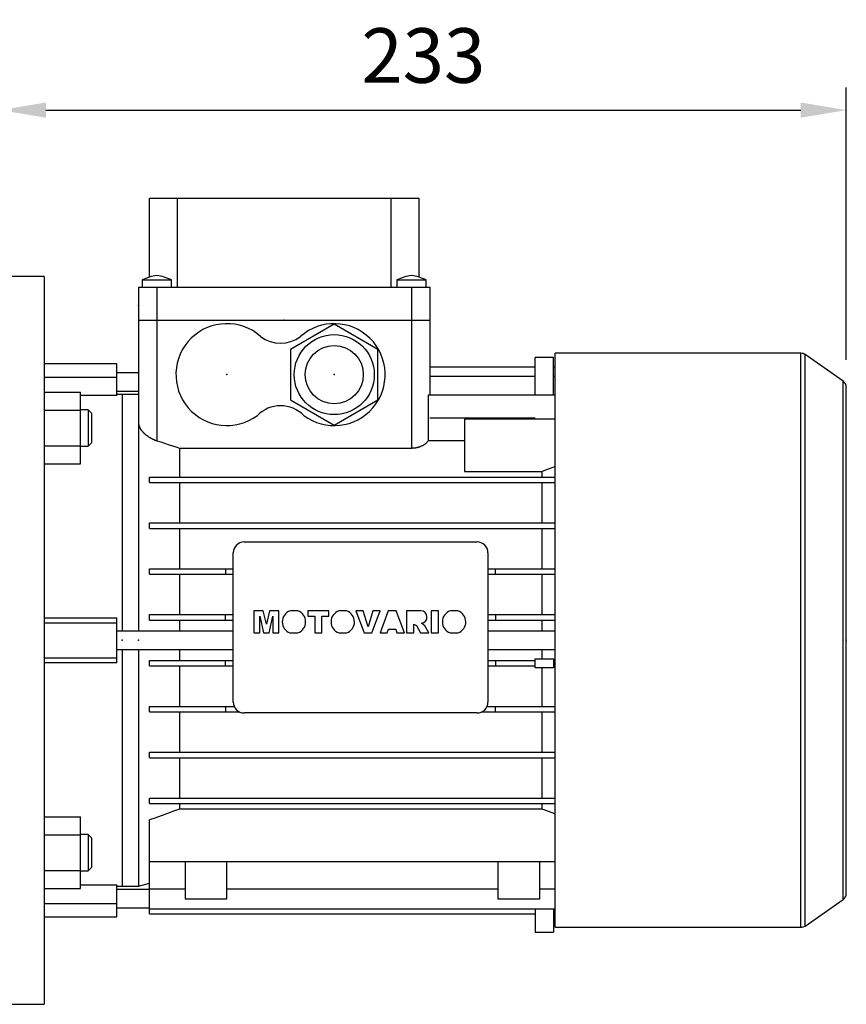
# Model space of a CAD drawing. Extents: x -1936 to 128, y -100 to 1370.
# Drawn here: x -543 to -316, y 547 to 818 of the extents above; entities that cross this region are included whole.
import ezdxf

# ---------------------------------------------------------------- set-up
doc = ezdxf.new("R2010")
doc.units = 0
doc.header["$MEASUREMENT"] = 0
doc.styles.add('MX_NOTE_STANDARD', font='txt.shx', dxfattribs={"height": 3.15, "bigfont": 'extfont.shx'})
doc.dimstyles.new('MXDIMSTYLE', dxfattribs={"dimtxt": 3.15, "dimasz": 2.5, "dimexe": 1.5, "dimexo": 1, "dimgap": 1, "dimtad": 1, "dimdec": 4, "dimdsep": 46, "dimtxsty": 'MX_NOTE_STANDARD', "dimcen": 2.5, "dimadec": 0, "dimazin": 0, "dimtfac": 1, "dimtdec": 4, "dimtmove": 2, "dimatfit": 3, "dimfxl": 1, "dimtolj": 1, "dimarcsym": 0})

# ---------------------------------------------------------------- blocks, each defined once
blk = doc.blocks.new('*D14')
at = {"color": 3, "linetype": 'Continuous', "lineweight": -2}
for p, q in [((-548.23, 754.62), (-548.23, 799.04)), ((-315.73, 724.14), (-315.73, 799.04)), ((-535.73, 792.79), (-328.23, 792.79))]:
    blk.add_line(p, q, dxfattribs=at)
at = {"color": 3, "linetype": 'Continuous'}
for points in [[(-535.73, 794.87), (-535.73, 790.71), (-548.23, 792.79)], [(-328.23, 794.87), (-328.23, 790.71), (-315.73, 792.79)]]:
    blk.add_solid(points, dxfattribs=at)
at = {"layer": 'DEFPOINTS', "color": 0, "linetype": 'Continuous'}
for p in [(-315.73, 792.79), (-548.23, 747.12), (-315.73, 716.64)]:
    blk.add_point(p, dxfattribs=at)
at = {"color": 3, "linetype": 'Continuous', "insert": (-431.98, 807.79), "char_height": 15, "attachment_point": 5}
blk.add_mtext('\\A1;233', dxfattribs=at)

msp = doc.modelspace()

# ---------------------------------------------------------------- linework, layer by layer
at = {"color": 7}
for p, q in [((-507.23, 746.92), (-507.23, 768.62)), ((-507.23, 768.62), (-433.23, 768.62)), ((-499.67, 768.62), (-499.67, 744.12)), ((-440.79, 744.12), (-440.79, 768.62)), ((-433.23, 768.62), (-433.23, 746.92)), ((-536.23, 747.12), (-548.23, 747.12)), ((-536.23, 747.12), (-536.23, 547.12)), ((-510.23, 744.12), (-510.23, 735.12)), ((-510.23, 744.12), (-430.23, 744.12)), ((-509.23, 746.12), (-509.23, 744.12)), ((-509.23, 746.12), (-501.23, 746.12)), ((-505.23, 744.12), (-505.23, 735.12)), ((-501.23, 744.12), (-501.23, 746.12)), ((-439.23, 746.12), (-439.23, 744.12)), ((-439.23, 746.12), (-431.23, 746.12)), ((-435.23, 744.12), (-435.23, 735.12)), ((-431.23, 744.12), (-431.23, 746.12)), ((-430.23, 744.12), (-430.23, 735.12)), ((-510.23, 735.12), (-430.23, 735.12)), ((-510.23, 735.12), (-510.23, 649.62)), ((-505.23, 735.12), (-505.23, 701.97)), ((-456.48, 733.98), (-468.48, 727.05)), ((-444.48, 727.05), (-456.48, 733.98)), ((-435.23, 735.12), (-430.23, 735.12)), ((-435.23, 735.12), (-435.23, 699.95)), ((-430.23, 735.12), (-430.23, 714.58)), ((-468.48, 727.05), (-468.48, 713.19)), ((-444.48, 713.19), (-444.48, 727.05)), ((-328.2, 725.97), (-395.73, 725.97)), ((-395.73, 568.27), (-395.73, 725.97)), ((-328.2, 568.27), (-328.2, 725.97)), ((-316.58, 718.28), (-327.05, 725.61)), ((-327.05, 568.63), (-327.05, 725.61)), ((-516.23, 723.12), (-536.23, 723.12)), ((-516.23, 714.34), (-516.23, 723.12)), ((-396.23, 724.78), (-401.23, 724.78)), ((-401.23, 714.58), (-401.23, 724.78)), ((-396.23, 714.58), (-396.23, 724.78)), ((-510.23, 720.62), (-516.23, 720.62)), ((-430.23, 722.26), (-401.23, 722.26)), ((-430.23, 719.73), (-401.23, 719.73)), ((-396.23, 722.26), (-395.73, 722.26)), ((-396.23, 719.73), (-395.73, 719.73)), ((-536.23, 719.41), (-516.23, 719.41)), ((-316.58, 575.96), (-316.58, 718.28)), ((-536.23, 715.27), (-526.23, 715.27)), ((-526.23, 695.64), (-526.23, 715.27)), ((-516.23, 714.34), (-526.23, 714.34)), ((-516.23, 715.62), (-510.23, 715.62)), ((-514.73, 714.62), (-516.23, 714.62)), ((-510.23, 714.62), (-514.73, 714.62)), ((-514.73, 714.62), (-514.73, 649.62)), ((-514.73, 714.62), (-514.73, 649.62)), ((-430.6, 701.99), (-430.6, 714.58)), ((-430.6, 714.58), (-395.73, 714.58)), ((-315.73, 577.6), (-315.73, 716.64)), ((-468.48, 713.19), (-456.48, 706.26)), ((-456.48, 706.26), (-444.48, 713.19)), ((-536.23, 710.36), (-526.23, 710.36)), ((-524.15, 710.46), (-526.23, 710.46)), ((-523.23, 709.54), (-524.15, 710.46)), ((-524.15, 710.46), (-524.15, 700.46)), ((-523.23, 709.54), (-523.23, 701.38)), ((-430.23, 708.21), (-401.23, 708.21)), ((-395.73, 707.89), (-420.63, 707.89)), ((-420.63, 707.89), (-420.63, 693.52)), ((-524.15, 700.46), (-523.23, 701.38)), ((-430.6, 701.99), (-420.63, 701.99)), ((-536.23, 700.55), (-526.23, 700.55)), ((-526.23, 700.46), (-524.15, 700.46)), ((-499.04, 699.95), (-435.23, 699.95)), ((-499.04, 699.95), (-499.04, 691.97)), ((-536.23, 695.64), (-526.23, 695.64)), ((-420.63, 693.52), (-399.42, 693.52)), ((-399.42, 693.52), (-399.42, 691.97)), ((-507.23, 691.97), (-395.73, 691.97)), ((-507.23, 690.47), (-507.23, 691.97)), ((-507.23, 690.47), (-395.73, 690.47)), ((-499.04, 690.47), (-499.04, 679.37)), ((-399.42, 690.47), (-399.42, 679.37)), ((-507.23, 679.37), (-395.73, 679.37)), ((-507.23, 677.87), (-507.23, 679.37)), ((-507.23, 677.87), (-395.73, 677.87)), ((-499.04, 677.87), (-499.04, 666.77)), ((-399.42, 677.87), (-399.42, 666.77)), ((-481.23, 674.17), (-417.23, 674.17)), ((-484.23, 630.17), (-484.23, 671.17)), ((-414.23, 671.17), (-414.23, 630.17)), ((-507.23, 665.27), (-507.23, 666.77)), ((-507.23, 666.77), (-484.23, 666.77)), ((-486.33, 666.77), (-486.33, 665.27)), ((-414.23, 666.77), (-395.73, 666.77)), ((-412.13, 665.27), (-412.13, 666.77)), ((-507.23, 665.27), (-484.23, 665.27)), ((-499.04, 665.27), (-499.04, 654.17)), ((-414.23, 665.27), (-395.73, 665.27)), ((-399.42, 665.27), (-399.42, 654.17)), ((-476, 655.22), (-478.6, 655.22)), ((-478.6, 655.22), (-478.6, 649.16)), ((-475.13, 651.54), (-476, 655.22)), ((-474.26, 655.22), (-475.13, 651.54)), ((-471.67, 655.22), (-474.26, 655.22)), ((-471.67, 649.16), (-471.67, 655.22)), ((-466.48, 655.22), (-468.62, 655.22)), ((-457.98, 655.22), (-463.72, 655.22)), ((-463.72, 655.22), (-463.72, 653.8)), ((-457.98, 653.8), (-457.98, 655.22)), ((-453.06, 655.22), (-455.19, 655.22)), ((-448.53, 655.22), (-450.58, 655.22)), ((-450.58, 655.22), (-448.27, 649.16)), ((-447.19, 650.86), (-448.53, 655.22)), ((-445.88, 655.22), (-447.19, 650.86)), ((-446.15, 649.16), (-443.89, 655.22)), ((-443.89, 655.22), (-445.88, 655.22)), ((-441.67, 655.22), (-443.89, 649.16)), ((-439.46, 655.22), (-441.67, 655.22)), ((-437.2, 649.16), (-439.46, 655.22)), ((-432.69, 655.22), (-436.57, 655.22)), ((-436.57, 655.22), (-436.57, 649.16)), ((-427.83, 655.22), (-429.8, 655.22)), ((-429.8, 655.22), (-429.8, 649.16)), ((-427.83, 649.16), (-427.83, 655.22)), ((-422.47, 655.22), (-424.6, 655.22)), ((-536.23, 653.31), (-516.23, 653.31)), ((-536.23, 651.95), (-516.23, 651.95)), ((-516.23, 640.93), (-516.23, 653.31)), ((-507.23, 652.67), (-507.23, 654.17)), ((-507.23, 654.17), (-484.23, 654.17)), ((-507.23, 652.67), (-484.23, 652.67)), ((-499.04, 652.67), (-499.04, 649.62)), ((-486.33, 652.67), (-486.33, 654.17)), ((-476.94, 649.16), (-476.95, 653.8)), ((-476.95, 653.8), (-475.88, 649.16)), ((-474.39, 649.16), (-473.32, 653.8)), ((-473.32, 653.8), (-473.32, 649.16)), ((-463.72, 653.8), (-461.83, 653.8)), ((-461.83, 653.8), (-461.83, 649.16)), ((-459.87, 649.16), (-459.87, 653.8)), ((-459.87, 653.8), (-457.98, 653.8)), ((-414.23, 654.17), (-395.73, 654.17)), ((-414.23, 652.67), (-395.73, 652.67)), ((-412.13, 654.17), (-412.13, 652.67)), ((-399.42, 652.67), (-399.42, 649.62)), ((-484.23, 649.62), (-516.23, 649.62)), ((-441.89, 649.16), (-441.58, 650.18)), ((-441.58, 650.18), (-439.55, 650.18)), ((-439.55, 650.18), (-439.25, 649.16)), ((-434.6, 649.16), (-434.6, 651.6)), ((-434.6, 651.6), (-433.85, 651.23)), ((-433.85, 651.23), (-432.72, 649.16)), ((-431.59, 651.12), (-432.48, 651.82)), ((-430.51, 649.16), (-431.59, 651.12)), ((-395.73, 649.62), (-414.23, 649.62)), ((-478.6, 649.16), (-476.94, 649.16)), ((-475.88, 649.16), (-474.39, 649.16)), ((-473.32, 649.16), (-471.67, 649.16)), ((-468.65, 649.16), (-466.45, 649.16)), ((-461.83, 649.16), (-459.87, 649.16)), ((-455.23, 649.16), (-453.03, 649.16)), ((-448.27, 649.16), (-446.15, 649.16)), ((-443.89, 649.16), (-441.89, 649.16)), ((-439.25, 649.16), (-437.2, 649.16)), ((-436.57, 649.16), (-434.6, 649.16)), ((-432.72, 649.16), (-430.51, 649.16)), ((-429.8, 649.16), (-427.83, 649.16)), ((-424.63, 649.16), (-422.44, 649.16)), ((-516.23, 644.62), (-484.23, 644.62)), ((-514.73, 644.62), (-514.73, 579.62)), ((-514.73, 644.62), (-514.73, 579.62)), ((-510.23, 644.62), (-510.23, 579.62)), ((-499.04, 644.62), (-499.04, 641.57)), ((-414.23, 644.62), (-395.73, 644.62)), ((-399.42, 644.62), (-399.42, 642.07)), ((-536.23, 642.29), (-516.23, 642.29)), ((-507.23, 641.57), (-484.23, 641.57)), ((-507.23, 640.07), (-507.23, 641.57)), ((-486.33, 640.07), (-486.33, 641.57)), ((-414.23, 641.57), (-401.23, 641.57)), ((-412.13, 641.57), (-412.13, 640.07)), ((-401.23, 642.07), (-396.23, 642.07)), ((-401.23, 639.57), (-401.23, 642.07)), ((-396.23, 642.07), (-396.23, 639.57)), ((-396.23, 641.57), (-395.73, 641.57)), ((-516.23, 640.93), (-536.23, 640.93)), ((-507.23, 640.07), (-484.23, 640.07)), ((-499.04, 640.07), (-499.04, 628.97)), ((-414.23, 640.07), (-401.23, 640.07)), ((-396.23, 639.57), (-401.23, 639.57)), ((-399.42, 639.57), (-399.42, 628.97)), ((-396.23, 640.07), (-395.73, 640.07)), ((-507.23, 627.47), (-507.23, 628.97)), ((-507.23, 628.97), (-483.98, 628.97)), ((-486.33, 628.97), (-486.33, 627.47)), ((-414.48, 628.97), (-395.73, 628.97)), ((-412.13, 627.47), (-412.13, 628.97)), ((-507.23, 627.47), (-482.54, 627.47)), ((-499.04, 627.47), (-499.04, 616.37)), ((-417.23, 627.17), (-481.23, 627.17)), ((-415.92, 627.47), (-395.73, 627.47)), ((-399.42, 627.47), (-399.42, 616.37)), ((-507.23, 616.37), (-395.73, 616.37)), ((-507.23, 614.87), (-507.23, 616.37)), ((-507.23, 614.87), (-395.73, 614.87)), ((-499.04, 614.87), (-499.04, 603.77)), ((-399.42, 614.87), (-399.42, 603.77)), ((-507.23, 603.77), (-395.73, 603.77)), ((-507.23, 602.27), (-507.23, 603.77)), ((-507.23, 602.27), (-395.73, 602.27)), ((-499.04, 602.27), (-499.04, 600.77)), ((-399.42, 600.77), (-499.04, 600.77)), ((-399.42, 602.27), (-399.42, 600.77)), ((-536.23, 598.6), (-526.23, 598.6)), ((-526.23, 578.97), (-526.23, 598.6)), ((-507.23, 571.96), (-507.23, 597.76)), ((-536.23, 593.69), (-526.23, 593.69)), ((-524.15, 593.78), (-526.23, 593.78)), ((-523.23, 592.86), (-524.15, 593.78)), ((-524.15, 593.78), (-524.15, 583.78)), ((-523.23, 592.86), (-523.23, 584.7)), ((-524.15, 583.78), (-523.23, 584.7)), ((-507.23, 586.39), (-395.73, 586.39)), ((-497.48, 586.39), (-497.48, 576.12)), ((-485.98, 576.12), (-485.98, 586.39)), ((-411.48, 586.39), (-411.48, 576.12)), ((-399.98, 576.12), (-399.98, 586.39)), ((-536.23, 583.88), (-526.23, 583.88)), ((-526.23, 583.78), (-524.15, 583.78)), ((-536.23, 578.97), (-526.23, 578.97)), ((-526.23, 579.9), (-516.23, 579.9)), ((-516.23, 571.12), (-516.23, 579.9)), ((-516.23, 579.62), (-514.73, 579.62)), ((-514.73, 579.62), (-510.23, 579.62)), ((-510.23, 579.62), (-507.23, 580.42)), ((-507.23, 578.62), (-516.23, 578.62)), ((-507.23, 578.86), (-497.48, 578.86)), ((-485.98, 578.86), (-411.48, 578.86)), ((-399.98, 578.86), (-395.73, 578.86)), ((-536.23, 574.83), (-516.23, 574.83)), ((-516.23, 573.62), (-507.23, 573.62)), ((-497.48, 576.12), (-485.98, 576.12)), ((-411.48, 576.12), (-399.98, 576.12)), ((-327.05, 568.63), (-316.58, 575.96)), ((-536.23, 571.12), (-516.23, 571.12)), ((-507.23, 573.33), (-395.73, 573.33)), ((-507.23, 571.96), (-401.23, 571.96)), ((-401.23, 573.33), (-401.23, 566.97)), ((-396.23, 573.33), (-396.23, 566.97)), ((-396.23, 571.96), (-395.73, 571.96)), ((-395.73, 568.27), (-328.2, 568.27)), ((-401.23, 566.97), (-396.23, 566.97)), ((-548.23, 547.12), (-536.23, 547.12))]:
    msp.add_line(p, q, dxfattribs=at)
for points in [[(-510.23, 706.55), (-510.23, 706.53), (-510.23, 706.49), (-510.22, 706.45), (-510.22, 706.43), (-510.22, 706.41), (-510.22, 706.37), (-510.21, 706.33), (-510.21, 706.29), (-510.2, 706.25), (-510.19, 706.21), (-510.19, 706.19), (-510.18, 706.17), (-510.17, 706.13), (-510.16, 706.08), (-510.15, 706.04), (-510.13, 706), (-510.12, 705.96), (-510.11, 705.93), (-510.11, 705.91), (-510.09, 705.87), (-510.07, 705.82), (-510.06, 705.8), (-510.05, 705.78), (-510.04, 705.73), (-510.02, 705.69), (-510.01, 705.67), (-509.99, 705.64), (-509.97, 705.6), (-509.95, 705.55), (-509.93, 705.51), (-509.9, 705.46), (-509.87, 705.41), (-509.86, 705.39), (-509.85, 705.37), (-509.82, 705.32), (-509.79, 705.27), (-509.76, 705.22), (-509.73, 705.18), (-509.7, 705.13), (-509.68, 705.1), (-509.67, 705.08), (-509.63, 705.03), (-509.6, 704.98), (-509.56, 704.93), (-509.53, 704.89), (-509.49, 704.84), (-509.47, 704.81), (-509.45, 704.79), (-509.41, 704.74), (-509.37, 704.69), (-509.33, 704.64), (-509.29, 704.6), (-509.25, 704.55), (-509.23, 704.52), (-509.21, 704.5), (-509.16, 704.45), (-509.12, 704.4), (-509.07, 704.35), (-509.03, 704.31), (-508.98, 704.26), (-508.96, 704.24), (-508.93, 704.21), (-508.89, 704.16), (-508.84, 704.12), (-508.81, 704.09), (-508.79, 704.07), (-508.74, 704.02), (-508.69, 703.98), (-508.66, 703.95), (-508.64, 703.93), (-508.59, 703.88), (-508.53, 703.84), (-508.48, 703.79), (-508.43, 703.75), (-508.38, 703.7), (-508.35, 703.68), (-508.32, 703.66), (-508.27, 703.62), (-508.21, 703.57), (-508.16, 703.53), (-508.1, 703.49), (-508.05, 703.44), (-508.02, 703.42), (-507.99, 703.4), (-507.93, 703.35), (-507.87, 703.31), (-507.81, 703.27), (-507.75, 703.22), (-507.68, 703.18), (-507.65, 703.16), (-507.62, 703.14), (-507.56, 703.1), (-507.49, 703.05), (-507.42, 703.01), (-507.36, 702.97), (-507.29, 702.93), (-507.26, 702.9), (-507.22, 702.88), (-507.15, 702.84), (-507.08, 702.8), (-507.01, 702.76), (-506.94, 702.72), (-506.87, 702.68), (-506.84, 702.66), (-506.8, 702.64), (-506.73, 702.6), (-506.65, 702.56), (-506.62, 702.55), (-506.58, 702.53), (-506.51, 702.49), (-506.43, 702.45), (-506.39, 702.43), (-506.36, 702.42), (-506.28, 702.38), (-506.2, 702.35), (-506.13, 702.31), (-506.05, 702.28), (-505.97, 702.24), (-505.93, 702.23), (-505.9, 702.21), (-505.82, 702.18), (-505.74, 702.15), (-505.66, 702.12), (-505.58, 702.09), (-505.5, 702.06), (-505.46, 702.05), (-505.42, 702.03), (-505.35, 702.01), (-505.27, 701.98), (-505.23, 701.97)], [(-505.23, 701.97), (-504.18, 701.63), (-502.1, 700.95), (-500.05, 700.28), (-499.04, 699.95)], [(-435.23, 699.95), (-435.2, 699.95), (-435.14, 699.95), (-435.09, 699.95), (-435.06, 699.95), (-435.03, 699.95), (-434.97, 699.96), (-434.92, 699.96), (-434.86, 699.96), (-434.8, 699.96), (-434.74, 699.97), (-434.72, 699.97), (-434.69, 699.97), (-434.63, 699.98), (-434.57, 699.98), (-434.52, 699.99), (-434.46, 699.99), (-434.4, 700), (-434.37, 700), (-434.35, 700.01), (-434.29, 700.01), (-434.23, 700.02), (-434.2, 700.03), (-434.17, 700.03), (-434.12, 700.04), (-434.06, 700.05), (-434.03, 700.05), (-434.01, 700.06), (-433.95, 700.07), (-433.89, 700.08), (-433.84, 700.09), (-433.78, 700.1), (-433.73, 700.11), (-433.7, 700.12), (-433.67, 700.13), (-433.62, 700.14), (-433.56, 700.15), (-433.51, 700.16), (-433.45, 700.18), (-433.4, 700.19), (-433.37, 700.2), (-433.35, 700.21), (-433.29, 700.22), (-433.24, 700.24), (-433.19, 700.25), (-433.14, 700.27), (-433.08, 700.29), (-433.06, 700.3), (-433.03, 700.3), (-432.98, 700.32), (-432.93, 700.34), (-432.88, 700.36), (-432.83, 700.37), (-432.78, 700.39), (-432.76, 700.4), (-432.73, 700.41), (-432.69, 700.43), (-432.64, 700.45), (-432.47, 700.52), (-432.34, 700.58), (-432.21, 700.65), (-431.96, 700.78), (-431.73, 700.92), (-431.52, 701.07), (-431.31, 701.23), (-431.13, 701.39), (-431.04, 701.47), (-430.96, 701.55), (-430.8, 701.73), (-430.66, 701.9), (-430.6, 701.99)], [(-399.42, 693.52), (-398.81, 693.75), (-397.58, 694.21), (-396.34, 694.67), (-395.71, 694.9)], [(-499.04, 600.77), (-500.37, 600.27), (-503.07, 599.27), (-505.83, 598.26), (-507.23, 597.76)], [(-395.71, 599.39), (-396.34, 599.62), (-397.58, 600.08), (-398.81, 600.54), (-399.42, 600.77)]]:
    msp.add_lwpolyline(points, dxfattribs=at)
for radius in [11, 8]:
    msp.add_circle((-456.48, 720.12), radius, dxfattribs=at)
for centre, radius, start, end in [((-504, 735.96), 11.43, 96.1732, 117.2253), ((-506.46, 735.96), 11.43, 62.7747, 83.8268), ((-434, 735.96), 11.43, 96.1732, 117.2253), ((-436.46, 735.96), 11.43, 62.7747, 83.8268), ((-485.98, 720.12), 14, 48.5091, 306.7103), ((-456.48, 720.12), 14, 233.2897, 131.4909), ((-471.23, 737.75), 9, 232.531, 307.469), ((-328.2, 723.97), 2, 55, 90), ((-317.73, 716.64), 2, 0, 55), ((-471.23, 702.55), 9, 44.8443, 135.1557), ((-481.23, 671.17), 3, 90, 180), ((-417.23, 671.17), 3, 0, 90), ((-467.55, 652.18), 3.22, 109.3386, 250.0708), ((-467.55, 652.18), 3.22, 289.9292, 70.6614), ((-454.13, 652.18), 3.22, 109.3386, 250.0708), ((-454.13, 652.18), 3.22, 289.9292, 70.6614), ((-432.68, 653.51), 1.7, 276.7467, 90.1081), ((-423.53, 652.18), 3.22, 109.3386, 250.0708), ((-423.53, 652.18), 3.22, 289.9292, 70.6614), ((-481.23, 630.17), 3, 180, 270), ((-417.23, 630.17), 3, 270, 0), ((-317.73, 577.6), 2, 305, 0), ((-328.2, 570.27), 2, 270, 305)]:
    msp.add_arc(centre, radius, start, end, dxfattribs=at)
at = {"extrusion": (-1, 0, 0)}
for p in [(-510.23, 739.12), (-514.73, 647.12), (-514.73, 647.12), (-510.23, 647.12)]:
    msp.add_point(p, dxfattribs=at)
at = {"extrusion": (0, 1, 0)}
msp.add_point((-470.23, 735.12), dxfattribs=at)
msp.add_point((-470.23, 735.12), dxfattribs=at)
at = {"extrusion": (0, 0, -1)}
for p in [(-485.98, 720.12, 36), (-456.48, 720.12, 36)]:
    msp.add_point(p, dxfattribs=at)
msp.add_point((-456.48, 720.12, 36))
at = {"extrusion": (1, 0, 0)}
msp.add_point((-315.73, 647.12), dxfattribs=at)

# ---------------------------------------------------------------- dimensions: what is measured, and where the dimension line sits
at = {"color": 3, "linetype": 'Continuous'}
dim = msp.add_linear_dim(base=(-315.72747202, 792.79), p1=(-548.22747202, 747.11983599), p2=(-315.72747202, 716.63824464), dimstyle='MXDIMSTYLE', override={"dimscale": 2.5, "dimtxt": 6, "dimasz": 5, "dimexe": 2.5, "dimexo": 3, "dimgap": 3, "dimtoh": 1, "dimdec": 0, "dimzin": 9, "dimtxsty": 'Standard', "dimcen": 0, "dimclrd": 3, "dimclre": 3, "dimclrt": 3, "dimtdec": 0, "dimtofl": 0, "dimtmove": 0, "dimtzin": 0}, dxfattribs=at)
dim.commit()
dim.dimension.update_dxf_attribs({"geometry": '*D14', "text_midpoint": (-431.97747202, 807.79)})

doc.saveas('drawing.dxf')
